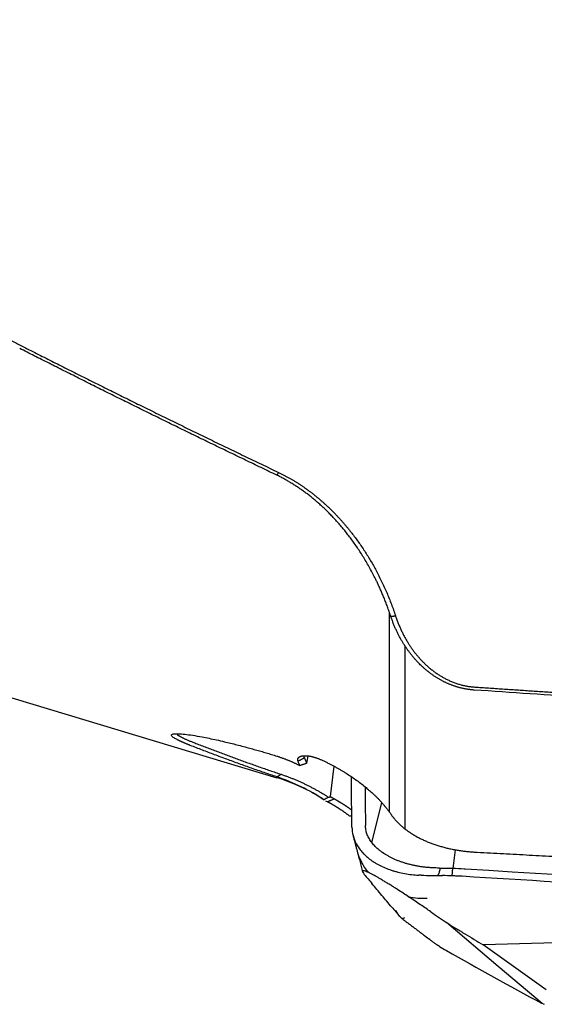
# Model space of a CAD drawing. Units: millimetres. Extents: x 205 to 290, y 198 to 302.
# Drawn here: x 260 to 266, y 212 to 223 of the extents above; entities that cross this region are included whole.
import ezdxf

# ---------------------------------------------------------------- set-up
doc = ezdxf.new("R2010")
doc.units = ezdxf.units.MM
doc.layers.add('1', color=4, linetype='Continuous')

msp = doc.modelspace()

# ---------------------------------------------------------------- linework, layer by layer
at = {"layer": '1'}
for p, q in [((255.972, 217.071), (263.305, 214.86)), ((264.548, 214.482), (264.548, 216.69)), ((264.719, 216.32), (264.719, 214.297)), ((263.899, 214.653), (263.937, 214.989)), ((263.829, 214.615), (263.824, 214.618)), ((264.353, 214.147), (264.465, 214.584)), ((265.274, 214.066), (265.251, 213.89)), ((265.243, 213.777), (265.247, 213.862)), ((265.251, 213.89), (265.247, 213.862)), ((265.75, 212.778), (265.178, 213.261)), ((266.279, 212.519), (265.585, 213.014)), ((266.237, 212.368), (265.75, 212.778)), ((266.245, 212.364), (266.259, 212.359))]:
    msp.add_line(p, q, dxfattribs=at)
for start, end in [(62.8689, 73.2275), (56.583, 61.1361)]:
    msp.add_arc((262.728, 212.946), 2, start, end, dxfattribs=at)
for centre, major_axis, ratio, start_param, end_param in [((263.921, 216.296), (-0.432, -2.677), 0.033572, 5.180401, 5.214557), ((264.961, 214.271), (-0.774, -0.204), 0.920645, 0.000073, 0.381365), ((264.961, 214.271), (-0.774, -0.204), 0.920645, 1.07549, 1.33782), ((265.426, 213.751), (0.483, 0.638), 0.916247, 3.141596, 3.227189)]:
    msp.add_ellipse(centre, major_axis=major_axis, ratio=ratio, start_param=start_param, end_param=end_param, dxfattribs=at)
for points, degree, knots in [([(251.429, 232.15), (251.431, 232.129), (251.434, 232.088), (251.44, 232.025), (251.445, 231.962), (251.451, 231.899), (251.457, 231.837), (251.463, 231.775), (251.47, 231.712), (251.476, 231.65), (251.483, 231.588), (251.49, 231.526), (251.497, 231.465), (251.505, 231.403), (251.512, 231.342), (251.52, 231.28), (251.528, 231.219), (251.536, 231.158), (251.545, 231.097), (251.554, 231.036), (251.562, 230.975), (251.571, 230.914), (251.581, 230.853), (251.59, 230.793), (251.6, 230.733), (251.61, 230.672), (251.62, 230.612), (251.63, 230.552), (251.641, 230.492), (251.651, 230.432), (251.662, 230.373), (251.673, 230.313), (251.685, 230.254), (251.696, 230.194), (251.708, 230.135), (251.72, 230.076), (251.732, 230.017), (251.745, 229.958), (251.757, 229.899), (251.77, 229.84), (251.783, 229.782), (251.796, 229.723), (251.81, 229.665), (251.824, 229.606), (251.838, 229.548), (251.852, 229.49), (251.866, 229.432), (251.881, 229.374), (251.896, 229.317), (251.911, 229.259), (251.926, 229.201), (251.941, 229.144), (251.957, 229.087), (251.973, 229.03), (251.989, 228.972), (252.005, 228.915), (252.022, 228.859), (252.039, 228.802), (252.056, 228.745), (252.073, 228.688), (252.09, 228.632), (252.108, 228.576), (252.126, 228.519), (252.144, 228.463), (252.162, 228.407), (252.181, 228.351), (252.2, 228.295), (252.283, 228.051), (252.442, 227.625), (252.698, 227.027), (252.983, 226.444), (253.297, 225.876), (253.642, 225.323), (254.077, 224.699), (254.62, 224.014), (255.294, 223.28), (256.033, 222.578), (256.597, 222.109), (256.937, 221.844), (257.029, 221.773), (257.122, 221.702), (257.217, 221.632), (257.311, 221.562), (257.407, 221.493), (257.503, 221.423), (257.6, 221.355), (257.698, 221.286), (257.796, 221.218), (257.895, 221.15), (257.995, 221.083), (258.095, 221.016), (258.197, 220.949), (258.299, 220.883), (258.401, 220.817), (258.505, 220.752), (258.609, 220.686), (258.714, 220.621), (258.819, 220.557), (258.926, 220.493), (259.033, 220.429), (259.14, 220.366), (259.249, 220.303), (259.358, 220.24), (259.467, 220.177), (259.578, 220.115), (259.689, 220.054), (259.801, 219.992), (259.913, 219.931), (260.027, 219.871), (260.141, 219.81), (260.255, 219.75), (260.371, 219.691), (260.448, 219.651), (260.487, 219.631)], 3, [0, 0, 0, 0, 0.003844, 0.007684, 0.011522, 0.015357, 0.01919, 0.023019, 0.026847, 0.030671, 0.034493, 0.038313, 0.04213, 0.045945, 0.049757, 0.053568, 0.057375, 0.061181, 0.064985, 0.068786, 0.072586, 0.076383, 0.080179, 0.083972, 0.087764, 0.091554, 0.095342, 0.099128, 0.102913, 0.106696, 0.110478, 0.114257, 0.118036, 0.121813, 0.125589, 0.129363, 0.133136, 0.136908, 0.140678, 0.144447, 0.148216, 0.151983, 0.155749, 0.159514, 0.163279, 0.167042, 0.170805, 0.174566, 0.178328, 0.182088, 0.185848, 0.189607, 0.193366, 0.197124, 0.200882, 0.204639, 0.208396, 0.212153, 0.21591, 0.219666, 0.223422, 0.227178, 0.230934, 0.23469, 0.238447, 0.242203, 0.245959, 0.249716, 0.291514, 0.333194, 0.374826, 0.416481, 0.45823, 0.500141, 0.562026, 0.624214, 0.68692, 0.750357, 0.757332, 0.764313, 0.771302, 0.778297, 0.7853, 0.79231, 0.799328, 0.806354, 0.813389, 0.820432, 0.827484, 0.834545, 0.841615, 0.848695, 0.855784, 0.862884, 0.869994, 0.877114, 0.884246, 0.891388, 0.898541, 0.905706, 0.912883, 0.920071, 0.927272, 0.934485, 0.941711, 0.94895, 0.956202, 0.963467, 0.970745, 0.978038, 0.985344, 0.992665, 1, 1, 1, 1]), ([(263.305, 218.203), (263.247, 218.231), (263.132, 218.286), (262.961, 218.369), (262.79, 218.451), (262.619, 218.534), (262.449, 218.616), (262.28, 218.699), (262.112, 218.781), (261.944, 218.863), (261.777, 218.946), (261.611, 219.028), (261.445, 219.11), (261.28, 219.192), (261.116, 219.275), (260.953, 219.357), (260.79, 219.439), (260.627, 219.521), (260.52, 219.575), (260.466, 219.603)], 3, [0, 0, 0, 0, 0.0604, 0.120603, 0.180607, 0.240415, 0.300024, 0.359437, 0.418652, 0.477671, 0.536492, 0.595117, 0.653546, 0.711778, 0.769814, 0.827654, 0.885298, 0.942747, 1, 1, 1, 1]), ([(264.565, 216.641), (264.562, 216.65), (264.555, 216.669), (264.546, 216.696), (264.536, 216.723), (264.527, 216.749), (264.517, 216.775), (264.508, 216.8), (264.498, 216.824), (264.489, 216.848), (264.479, 216.871), (264.47, 216.893), (264.461, 216.915), (264.451, 216.936), (264.442, 216.956), (264.433, 216.976), (264.424, 216.995), (264.416, 217.014), (264.407, 217.032), (264.398, 217.05), (264.39, 217.066), (264.382, 217.083), (264.374, 217.098), (264.347, 217.15), (264.301, 217.234), (264.232, 217.346), (264.163, 217.45), (264.103, 217.53), (264.056, 217.59), (264.02, 217.634), (263.984, 217.675), (263.947, 217.716), (263.91, 217.755), (263.873, 217.793), (263.836, 217.83), (263.798, 217.865), (263.76, 217.898), (263.723, 217.931), (263.685, 217.962), (263.646, 217.992), (263.608, 218.02), (263.57, 218.047), (263.532, 218.073), (263.494, 218.098), (263.456, 218.122), (263.418, 218.144), (263.38, 218.165), (263.343, 218.185), (263.317, 218.197), (263.305, 218.203)], 3, [0, 0, 0, 0, 0.014465, 0.028634, 0.042507, 0.056084, 0.069367, 0.082355, 0.095048, 0.107446, 0.119551, 0.131362, 0.142879, 0.154102, 0.165033, 0.175671, 0.186015, 0.196068, 0.205827, 0.215295, 0.224471, 0.233355, 0.241947, 0.250248, 0.317979, 0.382156, 0.442805, 0.499949, 0.527694, 0.555027, 0.581952, 0.608469, 0.634584, 0.660297, 0.685613, 0.710534, 0.735062, 0.759202, 0.782955, 0.806326, 0.829317, 0.851932, 0.874174, 0.896047, 0.917554, 0.938698, 0.959485, 0.979918, 1, 1, 1, 1]), ([(263.325, 218.233), (263.558, 218.122), (263.77, 217.943), (263.965, 217.779), (264.131, 217.565), (264.445, 217.164), (264.617, 216.646)], 2, [0, 0, 0, 0.25, 0.25, 0.5, 0.5, 1, 1, 1]), ([(265.483, 215.83), (265.479, 215.83), (265.47, 215.831), (265.457, 215.832), (265.444, 215.833), (265.431, 215.835), (265.418, 215.837), (265.405, 215.839), (265.392, 215.841), (265.379, 215.843), (265.366, 215.846), (265.353, 215.849), (265.34, 215.852), (265.327, 215.855), (265.314, 215.859), (265.301, 215.863), (265.287, 215.867), (265.274, 215.871), (265.261, 215.875), (265.248, 215.88), (265.235, 215.885), (265.222, 215.89), (265.209, 215.895), (265.196, 215.901), (265.183, 215.906), (265.17, 215.912), (265.157, 215.918), (265.145, 215.925), (265.132, 215.932), (265.119, 215.938), (265.106, 215.946), (265.094, 215.953), (265.081, 215.96), (265.068, 215.968), (265.056, 215.976), (265.043, 215.984), (265.031, 215.993), (265.019, 216.002), (265.006, 216.01), (264.994, 216.02), (264.982, 216.029), (264.97, 216.039), (264.958, 216.048), (264.946, 216.058), (264.934, 216.069), (264.922, 216.079), (264.911, 216.09), (264.896, 216.103), (264.879, 216.12), (264.859, 216.141), (264.839, 216.163), (264.819, 216.185), (264.8, 216.209), (264.78, 216.233), (264.761, 216.258), (264.742, 216.285), (264.724, 216.312), (264.705, 216.341), (264.688, 216.37), (264.67, 216.4), (264.653, 216.432), (264.637, 216.464), (264.621, 216.498), (264.606, 216.532), (264.591, 216.567), (264.578, 216.604), (264.569, 216.628), (264.565, 216.641)], 3, [0, 0, 0, 0, 0.009816, 0.01967, 0.029561, 0.039492, 0.049463, 0.059475, 0.069529, 0.079626, 0.089767, 0.099952, 0.110184, 0.120462, 0.130787, 0.141161, 0.151583, 0.162056, 0.172579, 0.183154, 0.193781, 0.204462, 0.215196, 0.225984, 0.236828, 0.247729, 0.258685, 0.2697, 0.280772, 0.291903, 0.303094, 0.314345, 0.325656, 0.337029, 0.348463, 0.35996, 0.37152, 0.383144, 0.394832, 0.406585, 0.418403, 0.430287, 0.442237, 0.454254, 0.466338, 0.47849, 0.490711, 0.503, 0.524731, 0.546946, 0.569647, 0.592836, 0.616514, 0.640684, 0.665345, 0.690501, 0.716151, 0.742296, 0.768938, 0.796077, 0.823713, 0.851848, 0.88048, 0.909612, 0.939242, 0.969372, 1, 1, 1, 1]), ([(264.617, 216.646), (264.721, 216.334), (264.935, 216.125), (265.049, 216.013), (265.188, 215.945), (265.335, 215.873), (265.49, 215.863)], 2, [0, 0, 0, 0.5, 0.5, 0.75, 0.75, 1, 1, 1]), ([(262.35, 215.218), (262.347, 215.219), (262.34, 215.222), (262.331, 215.226), (262.322, 215.229), (262.313, 215.233), (262.304, 215.237), (262.295, 215.24), (262.287, 215.244), (262.279, 215.247), (262.271, 215.251), (262.263, 215.254), (262.256, 215.257), (262.249, 215.261), (262.241, 215.264), (262.235, 215.267), (262.228, 215.27), (262.222, 215.273), (262.215, 215.276), (262.21, 215.279), (262.197, 215.286), (262.179, 215.296), (262.161, 215.307), (262.148, 215.318), (262.141, 215.327), (262.141, 215.336), (262.151, 215.343), (262.175, 215.348), (262.218, 215.348), (262.287, 215.343), (262.374, 215.331), (262.467, 215.315), (262.557, 215.297), (262.639, 215.28), (262.719, 215.261), (262.794, 215.243), (262.864, 215.226), (262.936, 215.207), (262.994, 215.191), (263.038, 215.179), (263.068, 215.171), (263.098, 215.162), (263.127, 215.154), (263.157, 215.145), (263.187, 215.136), (263.216, 215.127), (263.246, 215.119), (263.275, 215.109), (263.295, 215.103), (263.305, 215.1)], 3, [0, 0, 0, 0, 0.006572, 0.013135, 0.01969, 0.02624, 0.032785, 0.039328, 0.045871, 0.052416, 0.058963, 0.065516, 0.072075, 0.078643, 0.085222, 0.091812, 0.098417, 0.105037, 0.111674, 0.118331, 0.125009, 0.156517, 0.187744, 0.21888, 0.250116, 0.291569, 0.333117, 0.375203, 0.437824, 0.500326, 0.562528, 0.625381, 0.66716, 0.708709, 0.750388, 0.781586, 0.812695, 0.843866, 0.875248, 0.887872, 0.900436, 0.912951, 0.925426, 0.937871, 0.950296, 0.962711, 0.975127, 0.987553, 1, 1, 1, 1]), ([(262.201, 215.348), (262.201, 215.346), (262.205, 215.341), (262.214, 215.333), (262.227, 215.324), (262.235, 215.319), (262.244, 215.314), (262.253, 215.309), (262.264, 215.304), (262.275, 215.298), (262.287, 215.292), (262.301, 215.286), (262.315, 215.28), (262.33, 215.274), (262.345, 215.267), (262.362, 215.26), (262.379, 215.253), (262.392, 215.249), (262.398, 215.246)], 3, [0, 0, 0, 0, 0.057296, 0.259592, 0.311862, 0.364209, 0.416637, 0.469152, 0.521757, 0.574458, 0.627258, 0.680161, 0.733173, 0.786297, 0.839537, 0.892898, 0.946385, 1, 1, 1, 1]), ([(263.305, 214.871), (263.281, 214.879), (263.235, 214.894), (263.166, 214.918), (263.096, 214.942), (263.027, 214.966), (262.959, 214.99), (262.89, 215.015), (262.822, 215.04), (262.754, 215.065), (262.686, 215.09), (262.618, 215.115), (262.551, 215.14), (262.484, 215.166), (262.417, 215.192), (262.372, 215.209), (262.35, 215.218)], 3, [0, 0, 0, 0, 0.072163, 0.144212, 0.216147, 0.287969, 0.359678, 0.431273, 0.502756, 0.574127, 0.645385, 0.716531, 0.787566, 0.858488, 0.9293, 1, 1, 1, 1]), ([(263.305, 215.1), (263.309, 215.099), (263.319, 215.096), (263.333, 215.091), (263.347, 215.086), (263.361, 215.081), (263.375, 215.076), (263.389, 215.071), (263.402, 215.066), (263.416, 215.061), (263.429, 215.055), (263.443, 215.05), (263.456, 215.044), (263.469, 215.039), (263.483, 215.033), (263.496, 215.027), (263.508, 215.021), (263.521, 215.015), (263.534, 215.009), (263.547, 215.002), (263.555, 214.998), (263.559, 214.996)], 3, [0, 0, 0, 0, 0.05309, 0.106056, 0.15891, 0.211666, 0.264335, 0.316931, 0.369467, 0.421956, 0.474411, 0.526845, 0.579272, 0.631704, 0.684156, 0.736639, 0.789168, 0.841755, 0.894414, 0.947158, 1, 1, 1, 1]), ([(263.54, 215.043), (263.54, 215.044), (263.539, 215.046), (263.538, 215.05), (263.537, 215.054), (263.537, 215.057), (263.537, 215.06), (263.537, 215.064), (263.537, 215.067), (263.537, 215.07), (263.538, 215.072), (263.539, 215.075), (263.54, 215.078), (263.542, 215.08), (263.544, 215.083), (263.546, 215.085), (263.548, 215.087), (263.551, 215.089), (263.553, 215.091), (263.556, 215.093), (263.56, 215.095), (263.563, 215.096), (263.567, 215.098), (263.571, 215.099), (263.575, 215.1), (263.581, 215.102), (263.587, 215.103), (263.595, 215.104), (263.603, 215.105), (263.612, 215.105), (263.621, 215.105), (263.63, 215.105), (263.64, 215.104), (263.65, 215.103), (263.66, 215.102), (263.671, 215.1), (263.682, 215.098), (263.694, 215.095), (263.706, 215.092), (263.718, 215.088), (263.731, 215.085), (263.744, 215.08), (263.757, 215.075), (263.771, 215.07), (263.785, 215.064), (263.794, 215.06), (263.799, 215.058)], 3, [0, 0, 0, 0, 0.021897, 0.043675, 0.065336, 0.086883, 0.108321, 0.129651, 0.150878, 0.172004, 0.193034, 0.21397, 0.234816, 0.255575, 0.276252, 0.29685, 0.317372, 0.337822, 0.358204, 0.378522, 0.398779, 0.418979, 0.439126, 0.459225, 0.479278, 0.49929, 0.529489, 0.559035, 0.587942, 0.616226, 0.6439, 0.670981, 0.697488, 0.723437, 0.748851, 0.773748, 0.798152, 0.822087, 0.845578, 0.868651, 0.891335, 0.913659, 0.935654, 0.957353, 0.97879, 1, 1, 1, 1]), ([(263.627, 215.017), (263.622, 215.015), (263.613, 215.013), (263.6, 215.009), (263.587, 215.005), (263.573, 215), (263.564, 214.997), (263.559, 214.996)], 3, [0, 0, 0, 0, 0.199153, 0.398765, 0.598802, 0.799226, 1, 1, 1, 1]), ([(263.605, 215.099), (263.605, 215.098), (263.604, 215.095), (263.604, 215.091), (263.606, 215.086), (263.608, 215.083), (263.609, 215.081), (263.61, 215.08)], 3, [0, 0, 0, 0, 0.261329, 0.52773, 0.739644, 0.897067, 1, 1, 1, 1]), ([(263.799, 215.058), (263.804, 215.055), (263.815, 215.05), (263.831, 215.043), (263.846, 215.035), (263.862, 215.028), (263.878, 215.02), (263.893, 215.012), (263.908, 215.004), (263.923, 214.996), (263.939, 214.988), (263.954, 214.98), (263.969, 214.972), (263.983, 214.963), (263.998, 214.955), (264.013, 214.946), (264.027, 214.938), (264.042, 214.929), (264.056, 214.921), (264.083, 214.903), (264.124, 214.877), (264.177, 214.841), (264.229, 214.802), (264.27, 214.77), (264.301, 214.744), (264.323, 214.725), (264.344, 214.706), (264.365, 214.687), (264.387, 214.667), (264.408, 214.646), (264.429, 214.625), (264.449, 214.603), (264.47, 214.58), (264.49, 214.557), (264.509, 214.533), (264.528, 214.509), (264.547, 214.484), (264.559, 214.468), (264.565, 214.459)], 3, [0, 0, 0, 0, 0.012968, 0.026032, 0.039195, 0.052456, 0.065817, 0.079279, 0.092842, 0.106508, 0.120278, 0.134152, 0.148131, 0.162216, 0.176408, 0.190708, 0.205117, 0.219634, 0.234262, 0.249001, 0.305709, 0.366108, 0.430239, 0.49814, 0.52758, 0.557991, 0.589377, 0.621742, 0.65509, 0.689423, 0.724745, 0.761059, 0.798371, 0.836682, 0.875997, 0.916319, 0.957652, 1, 1, 1, 1]), ([(263.824, 214.618), (263.744, 214.671), (263.66, 214.719), (263.486, 214.803), (263.397, 214.84), (263.305, 214.871)], 3, [0, 0, 0, 0, 0.5, 0.5, 1, 1, 1, 1]), ([(264.11, 214.436), (264.107, 214.439), (264.101, 214.443), (264.092, 214.45), (264.083, 214.457), (264.075, 214.463), (264.066, 214.47), (264.058, 214.476), (264.049, 214.482), (264.041, 214.488), (264.033, 214.493), (264.025, 214.499), (264.017, 214.504), (264.01, 214.509), (264.002, 214.514), (263.995, 214.519), (263.988, 214.523), (263.981, 214.528), (263.974, 214.532), (263.967, 214.536), (263.961, 214.54), (263.954, 214.544), (263.948, 214.548), (263.942, 214.551), (263.936, 214.555), (263.931, 214.558), (263.925, 214.561), (263.92, 214.564), (263.915, 214.567), (263.91, 214.57), (263.905, 214.573), (263.9, 214.575), (263.896, 214.578), (263.891, 214.58), (263.887, 214.582), (263.883, 214.584), (263.88, 214.586), (263.876, 214.588), (263.873, 214.59), (263.87, 214.591), (263.867, 214.593), (263.865, 214.594), (263.864, 214.594)], 3, [0, 0, 0, 0, 0.024793, 0.049574, 0.074346, 0.099111, 0.12387, 0.148625, 0.173377, 0.198128, 0.222881, 0.247636, 0.272395, 0.297161, 0.321934, 0.346718, 0.371512, 0.39632, 0.421142, 0.44598, 0.470837, 0.495714, 0.520612, 0.545534, 0.57048, 0.595453, 0.620454, 0.645486, 0.670549, 0.695645, 0.720777, 0.745945, 0.771151, 0.796397, 0.821685, 0.847016, 0.872392, 0.897814, 0.923285, 0.948805, 0.974376, 1, 1, 1, 1]), ([(263.942, 214.628), (263.942, 214.627), (263.944, 214.626), (263.947, 214.624), (263.95, 214.623), (263.953, 214.621), (263.957, 214.619), (263.961, 214.617), (263.964, 214.614), (263.968, 214.612), (263.972, 214.61), (263.976, 214.607), (263.981, 214.605), (263.985, 214.602), (263.99, 214.599), (263.995, 214.596), (264, 214.593), (264.005, 214.59), (264.01, 214.587), (264.015, 214.584), (264.021, 214.581), (264.026, 214.577), (264.032, 214.574), (264.037, 214.57), (264.043, 214.566), (264.049, 214.562), (264.055, 214.559), (264.061, 214.555), (264.067, 214.55), (264.074, 214.546), (264.08, 214.542), (264.086, 214.538), (264.093, 214.533), (264.099, 214.529), (264.106, 214.524), (264.113, 214.519), (264.119, 214.514), (264.125, 214.51), (264.128, 214.508), (264.129, 214.507)], 3, [0, 0, 0, 0, 0.03032, 0.060476, 0.090466, 0.120291, 0.149951, 0.179447, 0.208778, 0.237945, 0.266948, 0.295788, 0.324464, 0.352976, 0.381325, 0.409512, 0.437535, 0.465396, 0.493095, 0.520632, 0.548008, 0.575221, 0.602273, 0.629165, 0.655895, 0.682465, 0.708875, 0.735125, 0.761215, 0.787146, 0.812917, 0.83853, 0.863984, 0.88928, 0.914418, 0.939399, 0.964222, 0.988888, 1, 1, 1, 1]), ([(264.565, 214.459), (264.567, 214.456), (264.57, 214.451), (264.576, 214.442), (264.582, 214.434), (264.589, 214.426), (264.595, 214.418), (264.602, 214.41), (264.608, 214.402), (264.615, 214.394), (264.622, 214.386), (264.629, 214.378), (264.637, 214.37), (264.644, 214.363), (264.652, 214.355), (264.66, 214.348), (264.667, 214.34), (264.675, 214.333), (264.684, 214.326), (264.692, 214.319), (264.7, 214.312), (264.709, 214.305), (264.717, 214.298), (264.726, 214.291), (264.735, 214.285), (264.744, 214.278), (264.753, 214.271), (264.762, 214.265), (264.772, 214.259), (264.781, 214.253), (264.791, 214.246), (264.8, 214.24), (264.81, 214.234), (264.82, 214.229), (264.829, 214.223), (264.839, 214.217), (264.852, 214.21), (264.868, 214.201), (264.887, 214.192), (264.907, 214.182), (264.926, 214.173), (264.946, 214.164), (264.967, 214.155), (264.987, 214.147), (265.008, 214.139), (265.029, 214.131), (265.051, 214.123), (265.072, 214.116), (265.094, 214.109), (265.116, 214.103), (265.138, 214.097), (265.161, 214.091), (265.183, 214.085), (265.206, 214.08), (265.228, 214.075), (265.251, 214.07), (265.274, 214.066), (265.297, 214.062), (265.32, 214.058), (265.344, 214.055), (265.367, 214.052), (265.39, 214.049), (265.413, 214.047), (265.437, 214.044), (265.46, 214.043), (265.476, 214.042), (265.483, 214.041)], 3, [0, 0, 0, 0, 0.016634, 0.033111, 0.04943, 0.065591, 0.081595, 0.097443, 0.113134, 0.128669, 0.144048, 0.159272, 0.174341, 0.189256, 0.204017, 0.218624, 0.233078, 0.24738, 0.26153, 0.275528, 0.289376, 0.303074, 0.316622, 0.330022, 0.343274, 0.356378, 0.369336, 0.382149, 0.394817, 0.407342, 0.419724, 0.431964, 0.444063, 0.456023, 0.467844, 0.479528, 0.491076, 0.512088, 0.53273, 0.553014, 0.572948, 0.592544, 0.611812, 0.630764, 0.649412, 0.66777, 0.685852, 0.703671, 0.721244, 0.738586, 0.755714, 0.772645, 0.789397, 0.805989, 0.82244, 0.838769, 0.854998, 0.871147, 0.887237, 0.903288, 0.919323, 0.935363, 0.951429, 0.967544, 0.983727, 1, 1, 1, 1]), ([(264.134, 214.314), (264.135, 214.283), (264.139, 214.252), (264.155, 214.191), (264.167, 214.161), (264.187, 214.123), (264.192, 214.116), (264.201, 214.101), (264.215, 214.079), (264.232, 214.057), (264.251, 214.036), (264.257, 214.029), (264.27, 214.015), (264.291, 213.995), (264.314, 213.976), (264.346, 213.951), (264.363, 213.939), (264.391, 213.922), (264.4, 213.916), (264.419, 213.905), (264.429, 213.9), (264.48, 213.874), (264.523, 213.856), (264.581, 213.836), (264.593, 213.833), (264.617, 213.826), (264.63, 213.822), (264.667, 213.813), (264.692, 213.807), (264.742, 213.798), (264.768, 213.794), (264.819, 213.788), (264.845, 213.786), (264.872, 213.785)], 3, [0, 0, 0, 0, 0.125, 0.125, 0.25, 0.25, 0.28125, 0.28125, 0.3125, 0.375, 0.375, 0.40625, 0.40625, 0.4375, 0.5, 0.5, 0.5625, 0.5625, 0.59375, 0.59375, 0.625, 0.625, 0.75, 0.75, 0.78125, 0.78125, 0.8125, 0.8125, 0.875, 0.875, 0.9375, 0.9375, 1, 1, 1, 1]), ([(265.101, 213.864), (265.088, 213.864), (265.061, 213.864), (265.022, 213.866), (264.982, 213.869), (264.943, 213.872), (264.904, 213.877), (264.866, 213.883), (264.828, 213.891), (264.791, 213.899), (264.754, 213.908), (264.719, 213.918), (264.684, 213.93), (264.65, 213.942), (264.617, 213.955), (264.586, 213.97), (264.555, 213.985), (264.517, 214.006), (264.481, 214.029), (264.447, 214.053), (264.424, 214.072), (264.403, 214.091), (264.376, 214.118), (264.347, 214.153), (264.324, 214.19), (264.309, 214.219), (264.3, 214.242), (264.293, 214.265), (264.288, 214.288), (264.285, 214.311), (264.284, 214.327), (264.284, 214.335)], 3, [0, 0, 0, 0, 0.03125, 0.0625, 0.09375, 0.125, 0.15625, 0.1875, 0.21875, 0.25, 0.28125, 0.3125, 0.34375, 0.375, 0.40625, 0.4375, 0.46875, 0.5, 0.5625, 0.59375, 0.625, 0.65625, 0.6875, 0.75, 0.8125, 0.84375, 0.875, 0.90625, 0.9375, 0.96875, 1, 1, 1, 1]), ([(265.483, 214.041), (265.579, 214.036), (265.771, 214.025), (266.057, 214.01), (266.343, 213.994), (266.627, 213.978), (266.91, 213.963), (267.192, 213.948), (267.473, 213.933), (267.753, 213.918), (268.031, 213.903), (268.309, 213.888), (268.585, 213.874), (268.861, 213.859), (269.135, 213.845), (269.408, 213.831), (269.68, 213.817), (269.951, 213.803), (270.221, 213.79), (270.489, 213.776), (270.757, 213.763), (271.023, 213.75), (271.288, 213.737), (271.552, 213.724), (271.815, 213.711), (272.077, 213.698), (272.338, 213.686), (272.598, 213.673), (272.856, 213.661), (273.114, 213.649), (273.285, 213.641), (273.37, 213.637)], 3, [0, 0, 0, 0, 0.036371, 0.072608, 0.108709, 0.144675, 0.180506, 0.216202, 0.251763, 0.287189, 0.322481, 0.357637, 0.392658, 0.427544, 0.462296, 0.496913, 0.531395, 0.565742, 0.599954, 0.634032, 0.667974, 0.701783, 0.735456, 0.768995, 0.802399, 0.835669, 0.868804, 0.901805, 0.934671, 0.967403, 1, 1, 1, 1]), ([(264.313, 213.817), (264.301, 213.822), (264.292, 213.826), (264.277, 213.831), (264.271, 213.833), (264.262, 213.834), (264.259, 213.834), (264.254, 213.833), (264.252, 213.832), (264.25, 213.828), (264.252, 213.823), (264.258, 213.81), (264.264, 213.803), (264.271, 213.794)], 3, [0, 0, 0, 0, 0.125, 0.125, 0.25, 0.25, 0.375, 0.375, 0.5, 0.5, 0.75, 0.75, 1, 1, 1, 1]), ([(264.759, 213.547), (264.74, 213.56), (264.72, 213.573), (264.68, 213.599), (264.659, 213.613), (264.625, 213.634), (264.613, 213.642), (264.589, 213.657), (264.577, 213.665), (264.558, 213.677), (264.552, 213.68), (264.539, 213.688), (264.533, 213.692), (264.514, 213.704), (264.502, 213.711), (264.484, 213.722), (264.478, 213.726), (264.466, 213.733), (264.455, 213.74), (264.444, 213.746), (264.434, 213.752), (264.429, 213.755), (264.414, 213.763), (264.405, 213.768), (264.389, 213.777), (264.382, 213.781), (264.361, 213.793), (264.349, 213.799), (264.329, 213.809), (264.321, 213.813), (264.313, 213.817)], 3, [0, 0, 0, 0, 0.125, 0.125, 0.25, 0.25, 0.3125, 0.3125, 0.375, 0.375, 0.40625, 0.40625, 0.4375, 0.4375, 0.5, 0.5, 0.53125, 0.53125, 0.5625, 0.59375, 0.59375, 0.625, 0.625, 0.6875, 0.6875, 0.75, 0.75, 0.875, 0.875, 1, 1, 1, 1]), ([(265.083, 213.781), (265.083, 213.782), (265.084, 213.782), (265.09, 213.794), (265.096, 213.806), (265.102, 213.82), (265.102, 213.822), (265.103, 213.825), (265.103, 213.827), (265.104, 213.831), (265.106, 213.841), (265.108, 213.851), (265.109, 213.857)], 3, [0, 0, 0, 0, 0.023158, 0.023158, 0.511579, 0.511579, 0.572632, 0.572632, 0.633684, 0.633684, 0.755789, 1, 1, 1, 1]), ([(265.351, 213.773), (265.333, 213.774), (265.315, 213.775), (265.279, 213.776), (265.225, 213.778), (265.17, 213.78), (265.134, 213.78)], 3, [0, 0, 0, 0, 0.25, 0.25, 0.5, 1, 1, 1, 1]), ([(273.647, 213.3), (272.264, 213.37), (270.881, 213.445), (268.116, 213.603), (266.733, 213.686), (265.351, 213.773)], 3, [0, 0, 0, 0, 0.5, 0.5, 1, 1, 1, 1]), ([(265.005, 213.381), (264.969, 213.406), (264.931, 213.432), (264.87, 213.473), (264.849, 213.487), (264.806, 213.516), (264.783, 213.531), (264.759, 213.547)], 3, [0, 0, 0, 0, 0.5, 0.5, 0.75, 0.75, 1, 1, 1, 1]), ([(264.714, 213.315), (264.71, 213.31), (264.706, 213.308), (264.699, 213.306), (264.696, 213.306), (264.692, 213.306)], 3, [0, 0, 0, 0, 0.564196, 0.564196, 1, 1, 1, 1]), ([(265.178, 213.261), (265.212, 213.241), (265.245, 213.22), (265.296, 213.189), (265.313, 213.179), (265.334, 213.166), (265.338, 213.164), (265.346, 213.159), (265.35, 213.156), (265.363, 213.148), (265.44, 213.102), (265.517, 213.055), (265.585, 213.014)], 3, [0, 0, 0, 0, 0.25, 0.25, 0.375, 0.375, 0.40625, 0.40625, 0.4375, 0.4375, 0.5, 1, 1, 1, 1]), ([(274.146, 213.182), (274.102, 213.182), (274.057, 213.181), (273.968, 213.18), (273.923, 213.18), (273.789, 213.178), (273.521, 213.175), (272.896, 213.168), (271.646, 213.15), (270.575, 213.132), (269.148, 213.104), (268.435, 213.088), (267.009, 213.053), (266.297, 213.034), (265.585, 213.014)], 3, [0, 0, 0, 0, 0.015625, 0.015625, 0.03125, 0.03125, 0.0625, 0.125, 0.25, 0.5, 0.5, 0.75, 0.75, 1, 1, 1, 1])]:
    msp.add_open_spline(points, degree=degree, knots=knots, dxfattribs=at)
for points, degree in [([(260.487, 219.631), (261.852, 218.937), (263.325, 218.233)], 2), ([(263.325, 218.233), (263.305, 218.203)], 1), ([(264.617, 216.646), (264.565, 216.641)], 1), ([(266.719, 215.747), (266.307, 215.774), (265.895, 215.802), (265.483, 215.83)], 3), ([(265.49, 215.863), (266.725, 215.78)], 1), ([(262.398, 215.246), (262.866, 215.063), (263.352, 214.899)], 2), ([(263.61, 215.08), (263.54, 215.043)], 1), ([(263.559, 214.996), (263.553, 215.011), (263.547, 215.027), (263.54, 215.043)], 3), ([(263.61, 215.08), (263.635, 215.021)], 1), ([(263.635, 215.021), (263.632, 215.019), (263.629, 215.018), (263.627, 215.017)], 3), ([(263.305, 214.871), (263.352, 214.899)], 1), ([(263.352, 214.899), (263.632, 214.805), (263.877, 214.645)], 2), ([(264.133, 214.404), (264.131, 214.56), (264.13, 214.716), (264.129, 214.873)], 3), ([(264.28, 214.758), (264.281, 214.617), (264.282, 214.476), (264.284, 214.335)], 3), ([(263.877, 214.645), (263.86, 214.636), (263.842, 214.627), (263.824, 214.618)], 3), ([(263.864, 214.594), (263.858, 214.597), (263.853, 214.6), (263.847, 214.604)], 3), ([(263.942, 214.628), (263.864, 214.594)], 1), ([(263.877, 214.645), (263.899, 214.653)], 1), ([(263.899, 214.653), (263.92, 214.639), (263.942, 214.628)], 2), ([(264.133, 214.44), (264.125, 214.439), (264.117, 214.438), (264.11, 214.436)], 3), ([(264.134, 214.314), (264.134, 214.344), (264.133, 214.374), (264.133, 214.404)], 3), ([(264.147, 214.222), (264.188, 214.067)], 1), ([(264.188, 214.067), (264.253, 213.82)], 1), ([(265.101, 213.864), (265.103, 213.864), (265.105, 213.864), (265.107, 213.864)], 3), ([(265.107, 213.864), (265.111, 213.864), (265.115, 213.864), (265.12, 213.864)], 3), ([(265.12, 213.864), (265.205, 213.865), (265.29, 213.862), (265.374, 213.856)], 3), ([(265.374, 213.856), (265.378, 213.855), (265.382, 213.855), (265.386, 213.855)], 3), ([(265.386, 213.855), (268.151, 213.681), (270.843, 213.528), (273.53, 213.39)], 3), ([(264.271, 213.794), (264.299, 213.76), (264.328, 213.726), (264.356, 213.692)], 3), ([(264.899, 213.784), (264.89, 213.784), (264.881, 213.784), (264.872, 213.785)], 3), ([(264.899, 213.784), (264.977, 213.783), (265.056, 213.781), (265.134, 213.78)], 3), ([(264.465, 213.562), (264.429, 213.605), (264.392, 213.648), (264.356, 213.692)], 3), ([(264.575, 213.432), (264.538, 213.475), (264.502, 213.518), (264.465, 213.562)], 3), ([(264.575, 213.432), (264.604, 213.398), (264.633, 213.364), (264.661, 213.33)], 3), ([(264.662, 213.33), (264.648, 213.346), (264.634, 213.369), (264.619, 213.395)], 3), ([(265.005, 213.381), (265.062, 213.341), (265.12, 213.301), (265.178, 213.261)], 3), ([(264.678, 213.314), (264.672, 213.318), (264.667, 213.323), (264.661, 213.33)], 3), ([(264.677, 213.314), (264.943, 213.113)], 1), ([(264.943, 213.113), (265.062, 213.023)], 1), ([(265.101, 212.997), (265.088, 213.005), (265.075, 213.013), (265.063, 213.022)], 3), ([(265.101, 212.997), (265.127, 212.982), (265.152, 212.968), (265.177, 212.953)], 3), ([(265.177, 212.953), (265.525, 212.755), (265.875, 212.561), (266.229, 212.372)], 3), ([(266.237, 212.368), (266.234, 212.369), (266.231, 212.371), (266.229, 212.372)], 3), ([(266.245, 212.364), (266.242, 212.366), (266.239, 212.367), (266.237, 212.368)], 3)]:
    msp.add_open_spline(points, degree=degree, dxfattribs=at)

doc.saveas('drawing.dxf')
